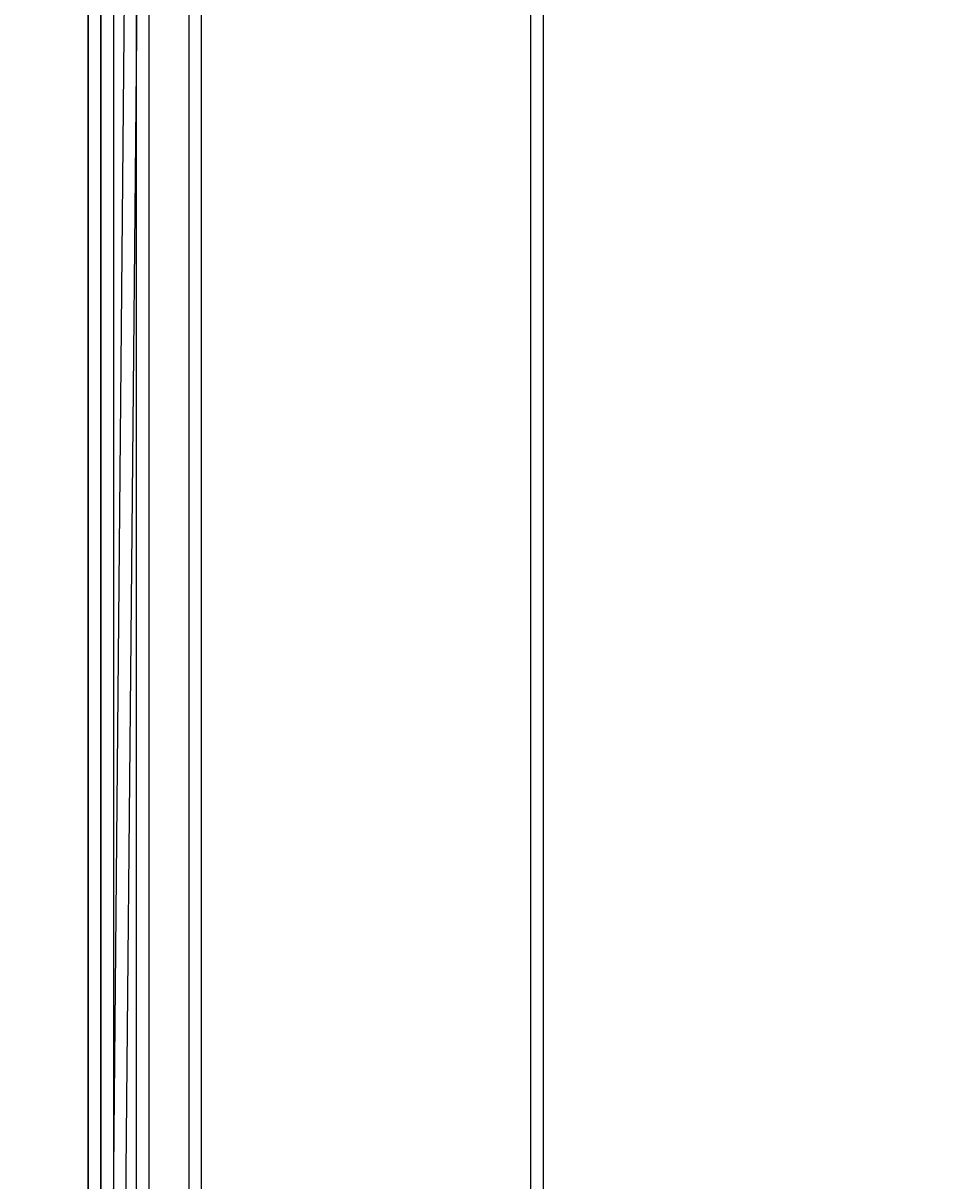
# Model space of a CAD drawing. Extents: x -3044 to 3382, y -2044 to 2290.
# Drawn here: x -1829 to -1408, y -265 to 258 of the extents above; entities that cross this region are included whole.
import ezdxf

# ---------------------------------------------------------------- set-up
doc = ezdxf.new("R2010")
doc.units = 0
doc.header["$MEASUREMENT"] = 0
doc.layers.add('001', color=4, linetype='Continuous')
doc.layers.add('1', color=7, linetype='Continuous')
doc.dimstyles.get("Standard").update_dxf_attribs({"dimtxt": 0.18, "dimasz": 0.18, "dimexe": 0.18, "dimexo": 0.0625, "dimgap": 0.09, "dimtad": 0, "dimtih": 1, "dimtoh": 1, "dimdec": 4, "dimzin": 0, "dimdsep": 46, "dimtxsty": 'Standard', "dimcen": 0.09, "dimadec": 0, "dimazin": 0, "dimtfac": 1, "dimtdec": 4, "dimtofl": 0, "dimtmove": 0, "dimatfit": 3, "dimfxl": 1, "dimtolj": 1, "dimtzin": 0, "dimarcsym": 0})

# ---------------------------------------------------------------- blocks, each defined once
blk = doc.blocks.new('DIMENSION1')
at = {"layer": '001', "color": 4}
for p, q in [((-3044.304783, 606.367446), (-3044.304783, 2289.563228)), ((3055.695217, 606.367446), (3055.695217, 2289.563228))]:
    blk.add_line(p, q, dxfattribs=at)
at = {"layer": '001', "color": 3}
for p, q in [((-2985.216318, 2269.982118), (-3044.304783, 2259.563228)), ((-2985.216318, 2249.144337), (-2985.216318, 2269.982118)), ((3055.695217, 2259.563228), (2996.606751, 2269.982118)), ((2996.606751, 2269.982118), (2996.606751, 2249.144337)), ((-3044.304783, 2259.563228), (-92.304783, 2259.563228)), ((-3044.304783, 2259.563228), (-2985.216318, 2249.144337)), ((103.695217, 2259.563228), (3055.695217, 2259.563228)), ((2996.606751, 2249.144337), (3055.695217, 2259.563228))]:
    blk.add_line(p, q, dxfattribs=at)
at = {"layer": '001', "width": 0.6}
blk.add_text('6100', height=3.5, dxfattribs=at).set_placement((-87.638117, 2242.229894))

msp = doc.modelspace()

# ---------------------------------------------------------------- linework, layer by layer
at = {"color": 2}
for p, q in [((-1794.304783, 906.367446, -900), (-1794.304783, -893.632554, -900)), ((-1794.304783, -893.632554, -800), (-1794.304783, 906.367446, -800)), ((-1794.304783, -893.632554, -800), (-1794.304783, 906.367446, -800)), ((-1794.304783, 906.367446, -472.075922), (-1794.304783, -893.632554, -472.075922)), ((-1794.304783, 906.367446, -400), (-1794.304783, -893.632554, -400)), ((-1794.304783, -893.632554), (-1794.304783, 906.367446)), ((-1788.609567, 900, -431.633554), (-1788.609567, -887.265108, -431.633554)), ((-1772.496982, 881.985582, -398.101027), (-1788.609567, -887.265108, -431.633554)), ((-1772.496982, -869.250691, -398.101027), (-1772.496982, 881.985582, -398.101027)), ((-1748.719968, -842.667181, -377.207592), (-1748.719968, 855.402073, -377.207592)), ((-1594.304783, -793.632554, -300), (-1594.304783, 806.367446, -300))]:
    msp.add_line(p, q, dxfattribs=at)
at = {"color": 0}
for p, q in [((-1800, 900, -900), (-1800, -900, -900)), ((-1800, -900, -800), (-1800, 900, -800)), ((-1800, -900, -800), (-1800, 900, -800)), ((-1800, 900, -472.075922), (-1800, -900, -472.075922)), ((-1794.304783, 893.632554, -431.633554), (-1794.304783, -893.632554, -431.633554)), ((-1778.192198, 875.618136, -398.101027), (-1794.304783, -893.632554, -431.633554)), ((-1778.192198, -875.618136, -398.101027), (-1778.192198, 875.618136, -398.101027)), ((-1754.415184, -849.034627, -377.207592), (-1754.415184, 849.034627, -377.207592)), ((-1600, -800, -300), (-1600, 800, -300))]:
    msp.add_line(p, q, dxfattribs=at)

# ---------------------------------------------------------------- dimensions: what is measured, and where the dimension line sits
at = {"layer": '1'}
dim = msp.add_linear_dim(base=(0, 0), p1=(0, 0), p2=(0, 0), dimstyle='Standard', dxfattribs=at)
dim.commit()
dim.dimension.update_dxf_attribs({"geometry": 'DIMENSION1', "text_midpoint": (0, 0)})

doc.saveas('drawing.dxf')
